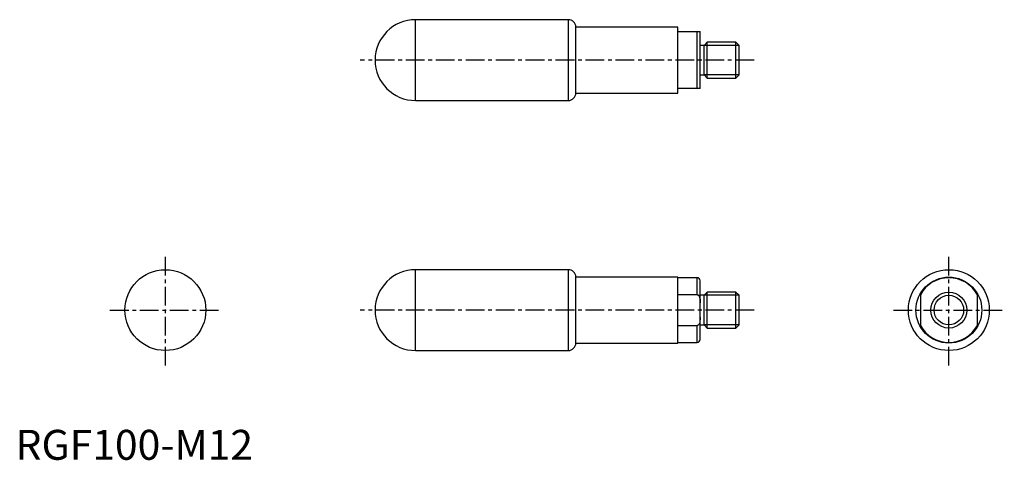
# Model space of a CAD drawing. Extents: x 1 to 330, y 0 to 147.
import ezdxf

# ---------------------------------------------------------------- set-up
doc = ezdxf.new("R2010")
doc.units = 0
doc.header["$LTSCALE"] = 5
doc.linetypes.add('CENTER', pattern=[2, 1.25, -0.25, 0.25, -0.25])
doc.layers.get('0').update_dxf_attribs({"linetype": 'CONTINUOUS'})
doc.layers.add('1', color=1, linetype='CENTER')
doc.layers.add('3', color=3, linetype='CONTINUOUS')
doc.styles.add('STANDARD1', font='txt')

msp = doc.modelspace()

# ---------------------------------------------------------------- linework, layer by layer
for p, q in [((184.5, 147), (133.5, 147)), ((133.5, 120), (133.5, 147)), ((184.5, 120), (184.5, 147)), ((221, 144.5), (187, 144.5)), ((187, 122.5), (187, 144.5)), ((221, 122.5), (221, 144.5)), ((221, 143), (228.5, 143)), ((227.5, 124), (227.5, 143)), ((228.5, 124), (228.5, 143)), ((229.8, 138.43), (228.5, 138.43)), ((230.87, 139.5), (229.8, 138.43)), ((229.8, 128.57), (229.8, 138.43)), ((240.43, 139.5), (230.87, 139.5)), ((230.87, 127.5), (230.87, 139.5)), ((241.5, 138.43), (240.43, 139.5)), ((240.43, 127.5), (240.43, 139.5)), ((241.5, 128.57), (241.5, 138.43)), ((228.5, 128.57), (229.8, 128.57)), ((229.8, 128.57), (230.87, 127.5)), ((240.43, 127.5), (241.5, 128.57)), ((230.87, 127.5), (240.43, 127.5)), ((187, 122.5), (221, 122.5)), ((228.5, 124), (221, 124)), ((133.5, 120), (184.5, 120)), ((133.5, 36.5), (133.5, 63.5)), ((184.5, 63.5), (133.5, 63.5)), ((184.5, 36.5), (184.5, 63.5)), ((221, 61), (187, 61)), ((187, 39), (187, 61)), ((221, 39), (221, 61)), ((227.5, 60.8), (221, 60.8)), ((227.5, 55.14), (227.5, 60.8)), ((228.5, 40.2), (228.5, 59.8)), ((230.87, 56), (229.8, 54.93)), ((230.87, 44), (230.87, 56)), ((240.43, 56), (230.87, 56)), ((241.5, 54.93), (240.43, 56)), ((240.43, 44), (240.43, 56)), ((227.5, 55.14), (221, 55.14)), ((229.8, 54.93), (228.5, 54.93)), ((229.8, 45.07), (229.8, 54.93)), ((241.5, 45.07), (241.5, 54.93)), ((302, 55.14), (302, 44.86)), ((321, 44.86), (321, 55.14)), ((221, 44.86), (227.5, 44.86)), ((227.5, 39.2), (227.5, 44.86)), ((228.5, 45.07), (229.8, 45.07)), ((229.8, 45.07), (230.87, 44)), ((230.87, 44), (240.43, 44)), ((240.43, 44), (241.5, 45.07)), ((133.5, 36.5), (184.5, 36.5)), ((187, 39), (221, 39)), ((221, 39.2), (227.5, 39.2))]:
    msp.add_line(p, q)
for points in [[(227.5, 55.14), (227.64, 55.12), (227.79, 55.05), (227.89, 54.96), (227.99, 54.86), (228.12, 54.67), (228.22, 54.46), (228.32, 54.16), (228.39, 53.87), (228.44, 53.55), (228.47, 53.24), (228.49, 52.82), (228.5, 52.41)], [(228.5, 47.59), (228.49, 46.98), (228.43, 46.36), (228.35, 45.95), (228.23, 45.56), (228.15, 45.39), (228.06, 45.23), (227.94, 45.08), (227.8, 44.96), (227.64, 44.88), (227.5, 44.86)]]:
    msp.add_lwpolyline(points)
for centre, radius in [((50, 50), 13.5), ((311.5, 50), 13.5), ((311.5, 50), 11), ((311.5, 50), 6)]:
    msp.add_circle(centre, radius)
for centre, radius, start, end in [((133.5, 133.5), 13.5, 90, 270), ((184.5, 144.5), 2.5, 0, 90), ((184.5, 122.5), 2.5, 270, 0), ((133.5, 50), 13.5, 90, 270), ((184.5, 61), 2.5, 0, 90), ((227.5, 59.8), 1, 0, 90), ((311.5, 50), 10.8, 28.4023, 151.5977), ((311.5, 50), 10.8, 208.4023, 331.5977), ((227.5, 40.2), 1, 270, 0), ((184.5, 39), 2.5, 270, 0)]:
    msp.add_arc(centre, radius, start, end)
at = {"layer": '1'}
for p, q in [((246.5, 133.5), (115, 133.5)), ((50, 31.5), (50, 68.5)), ((311.5, 31.5), (311.5, 68.5)), ((31.5, 50), (68.5, 50)), ((246.5, 50), (115, 50)), ((293, 50), (330, 50))]:
    msp.add_line(p, q, dxfattribs=at)
at = {"layer": '3'}
for p, q in [((241.5, 138.43), (229.8, 138.43)), ((241.5, 128.57), (229.8, 128.57)), ((241.5, 54.93), (229.8, 54.93)), ((241.5, 45.07), (229.8, 45.07))]:
    msp.add_line(p, q, dxfattribs=at)
msp.add_circle((311.5, 50), 4.93, dxfattribs=at)

# ---------------------------------------------------------------- texts
at = {"color": 3, "style": 'STANDARD1'}
msp.add_text('RGF100-M12', height=10, dxfattribs=at).set_placement((0, 0))

doc.saveas('drawing.dxf')
